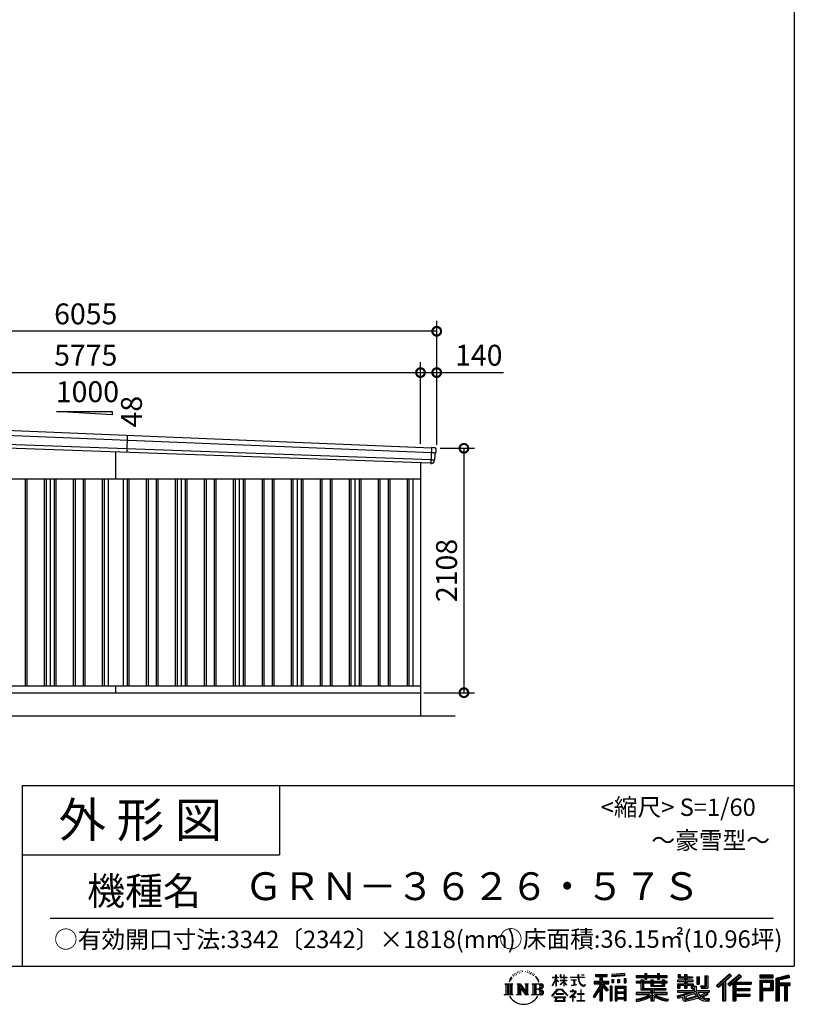
# Model space of a CAD drawing. Extents: x 0 to 24131, y -328 to 16658.
# Drawn here: x 17448 to 24131, y -328 to 8165 of the extents above; entities that cross this region are included whole.
import ezdxf
from ezdxf.enums import TextEntityAlignment as Align

# ---------------------------------------------------------------- set-up
doc = ezdxf.new("R2010")
doc.units = 0
doc.header["$LTSCALE"] = 20
doc.header["$PDMODE"] = 3
doc.header["$PDSIZE"] = 2
doc.layers.get('0').update_dxf_attribs({"linetype": 'CONTINUOUS'})
doc.layers.get('DEFPOINTS').update_dxf_attribs({"linetype": 'CONTINUOUS'})
for name, color, linetype in [('仕様書枠', 230, 'CONTINUOUS'), ('寸法', 4, 'CONTINUOUS'), ('文字', 7, 'CONTINUOUS'), ('細線', 5, 'CONTINUOUS'), ('部品', 7, 'CONTINUOUS'), ('部品1', 7, 'CONTINUOUS'), ('部品１', 7, 'CONTINUOUS'), ('Ｇ．Ｌ', 30, 'CONTINUOUS')]:
    doc.layers.add(name, color=color, linetype=linetype)
doc.styles.add('STYLE1', font='isocp.shx', dxfattribs={"bigfont": 'bigfont.shx'})
doc.styles.add('STYLE2', font='txt')
doc.dimstyles.new('INABA_S60G', dxfattribs={"dimscale": 60, "dimtxt": 3, "dimasz": 2.5, "dimexe": 1.5, "dimexo": 0.5, "dimgap": 1, "dimtad": 3, "dimdec": 1, "dimdsep": 46, "dimtxsty": 'STYLE1', "dimblk1": 'DOTSMALL', "dimblk2": 'DOTSMALL', "dimsah": 1, "dimcen": 0, "dimclrt": 7, "dimadec": 0, "dimazin": 0, "dimtfac": 1, "dimtdec": 4, "dimtix": 1, "dimtmove": 0, "dimatfit": 3, "dimldrblk": 'DOTSMALL', "dimfxl": 1, "dimtolj": 1, "dimtzin": 0, "dimarcsym": 0})

# ---------------------------------------------------------------- blocks, each defined once
blk = doc.blocks.new('_DOTSMALL')
at = {"color": 0, "linetype": 'ByBlock', "ltscale": 50, "const_width": 0.5}
blk.add_lwpolyline([(-0.0625, 0, 1), (0.0625, 0, 1)], format="xyb", close=True, dxfattribs=at)
blk = doc.blocks.new('*D3')
at = {"layer": 'DEFPOINTS', "color": 0, "ltscale": 50}
for p in [(21045.8, 4468), (20905.8, 2360), (21280.7, 2360)]:
    blk.add_point(p, dxfattribs=at)
at = {"layer": '寸法', "color": 0, "lineweight": -2, "ltscale": 50}
for p, q in [((21075.8, 4468), (21370.7, 4468)), ((21280.7, 4468), (21280.7, 2360)), ((20935.8, 2360), (21370.7, 2360))]:
    blk.add_line(p, q, dxfattribs=at)
at = {"layer": '寸法', "color": 0, "lineweight": -2, "ltscale": 50, "xscale": 150, "yscale": 150, "zscale": 150}
for p, rotation in [((21280.7, 4468), 90), ((21280.7, 2360), 270)]:
    blk.add_blockref('_DOTSMALL', p, dxfattribs=dict(at, rotation=rotation))
at = {"layer": '寸法', "color": 7, "ltscale": 50, "insert": (21130.7, 3414), "char_height": 180, "attachment_point": 5, "rotation": 90, "style": 'STYLE1'}
blk.add_mtext('\\A1;2108', dxfattribs=at)
blk = doc.blocks.new('*D4')
at = {"layer": 'DEFPOINTS', "color": 0, "ltscale": 50}
for p in [(20905.8, 5121), (15130.8, 4716.2), (20905.8, 4477.8)]:
    blk.add_point(p, dxfattribs=at)
at = {"layer": '寸法', "color": 0, "lineweight": -2, "ltscale": 50}
for p, q in [((15130.8, 4746.2), (15130.8, 5211)), ((20905.8, 4507.8), (20905.8, 5211)), ((15130.8, 5121), (20905.8, 5121))]:
    blk.add_line(p, q, dxfattribs=at)
at = {"layer": '寸法', "color": 0, "lineweight": -2, "ltscale": 50, "xscale": 150, "yscale": 150, "zscale": 150, "rotation": 180}
blk.add_blockref('_DOTSMALL', (15130.8, 5121), dxfattribs=at)
at = {"layer": '寸法', "color": 0, "lineweight": -2, "ltscale": 50, "xscale": 150, "yscale": 150, "zscale": 150}
blk.add_blockref('_DOTSMALL', (20905.8, 5121), dxfattribs=at)
at = {"layer": '寸法', "color": 7, "ltscale": 50, "insert": (18018.3, 5271), "char_height": 180, "attachment_point": 5, "style": 'STYLE1'}
blk.add_mtext('\\A1;5775', dxfattribs=at)
blk = doc.blocks.new('*D5')
at = {"layer": 'DEFPOINTS', "color": 0, "ltscale": 50}
for p in [(14990.8, 5477.4), (14990.8, 4720), (21045.8, 4468)]:
    blk.add_point(p, dxfattribs=at)
at = {"layer": '寸法', "color": 0, "lineweight": -2, "ltscale": 50}
for p, q in [((14990.8, 4750), (14990.8, 5567.4)), ((21045.8, 4498), (21045.8, 5567.4)), ((21045.8, 5477.4), (14990.8, 5477.4))]:
    blk.add_line(p, q, dxfattribs=at)
at = {"layer": '寸法', "color": 0, "lineweight": -2, "ltscale": 50, "xscale": 150, "yscale": 150, "zscale": 150, "rotation": 180}
blk.add_blockref('_DOTSMALL', (14990.8, 5477.4), dxfattribs=at)
at = {"layer": '寸法', "color": 0, "lineweight": -2, "ltscale": 50, "xscale": 150, "yscale": 150, "zscale": 150}
blk.add_blockref('_DOTSMALL', (21045.8, 5477.4), dxfattribs=at)
at = {"layer": '寸法', "color": 7, "ltscale": 50, "insert": (18018.3, 5627.4), "char_height": 180, "attachment_point": 5, "style": 'STYLE1'}
blk.add_mtext('\\A1;6055', dxfattribs=at)
blk = doc.blocks.new('*D12')
at = {"layer": 'DEFPOINTS', "color": 0, "ltscale": 50}
for p in [(21045.8, 5121), (20905.8, 4477.8), (21045.8, 4468)]:
    blk.add_point(p, dxfattribs=at)
at = {"layer": '寸法', "color": 0, "lineweight": -2, "ltscale": 50}
for p, q in [((20905.8, 4507.8), (20905.8, 5211)), ((21045.8, 4498), (21045.8, 5211)), ((20905.8, 5121), (21045.8, 5121)), ((21045.8, 5121), (21622, 5121))]:
    blk.add_line(p, q, dxfattribs=at)
at = {"layer": '寸法', "color": 0, "lineweight": -2, "ltscale": 50, "xscale": 150, "yscale": 150, "zscale": 150, "rotation": 180}
blk.add_blockref('_DOTSMALL', (20905.8, 5121), dxfattribs=at)
at = {"layer": '寸法', "color": 0, "lineweight": -2, "ltscale": 50, "xscale": 150, "yscale": 150, "zscale": 150}
blk.add_blockref('_DOTSMALL', (21045.8, 5121), dxfattribs=at)
at = {"layer": '寸法', "color": 7, "ltscale": 50, "insert": (21408.9, 5271), "char_height": 180, "attachment_point": 5, "style": 'STYLE1'}
blk.add_mtext('\\A1;140', dxfattribs=at)

msp = doc.modelspace()

# ---------------------------------------------------------------- linework, layer by layer
at = {"layer": '仕様書枠', "ltscale": 50}
for p, q in [((24130.8, 16658.4), (24130.8, 0)), ((17470.8, 1560), (17470.8, 0)), ((17470.8, 1560), (24130.8, 1560)), ((17470.8, 960), (19690.8, 960)), ((0, 0), (24130.8, 0))]:
    msp.add_line(p, q, dxfattribs=at)
at = {"layer": '仕様書枠', "linetype": 'Continuous', "ltscale": 50}
msp.add_line((19690.8, 1560), (19690.8, 960), dxfattribs=at)
at = {"layer": '文字', "color": 7, "ltscale": 50}
msp.add_line((17710.8, 414.07), (23950.8, 414.07), dxfattribs=at)
at = {"layer": '文字', "ltscale": 0.5}
for p, q in [((21703.95, -71.87), (21701.8, -79.82)), ((21716.29, -64.41), (21714.73, -67.52)), ((21722.8, -79.41), (21718.98, -79.41)), ((21728.19, -63.7), (21726.34, -66.96)), ((21735.98, -74.17), (21733.99, -74.03)), ((21741.22, -48.27), (21740.23, -50.4)), ((21747.88, -55.21), (21743.2, -56.34)), ((21756.94, -43.6), (21754.96, -46.15)), ((21760.2, -59.88), (21756.94, -59.88)), ((21773.94, -53.37), (21770.54, -53.23)), ((21775.22, -37.66), (21772.1, -39.5)), ((21787.4, -45.87), (21783.57, -46.01)), ((21809.85, -45.39), (21811.9, -45.49)), ((21829.08, -51.43), (21825.3, -52.83)), ((21825.52, -38.91), (21829.19, -40.1)), ((21844.04, -56.83), (21841.98, -57.15)), ((21844.79, -42.9), (21846.63, -45.6)), ((21850.41, -62.23), (21851.92, -62.23)), ((21854.41, -53.81), (21855.6, -54.99)), ((21860.57, -64.93), (21855.06, -65.9)), ((21859.59, -50.14), (21861.43, -52.62)), ((21872.67, -73.02), (21868.67, -73.24)), ((21875.37, -59.42), (21876.67, -62.55)), ((21882.64, -78.89), (21879.4, -79.87)), ((21887.61, -69.18), (21888.91, -71.66)), ((22072.27, -95.18), (22072.27, -74.35)), ((22074.97, -74.35), (22072.27, -74.35)), ((22074.97, -74.35), (22074.97, -95.18)), ((22111.91, -74.35), (22111.91, -98.38)), ((22117.13, -74.35), (22111.91, -74.35)), ((22117.13, -74.35), (22117.13, -95.18)), ((22141.42, -74.35), (22141.42, -95.18)), ((22144.12, -74.35), (22141.42, -74.35)), ((22144.12, -95.18), (22144.12, -74.35)), ((22264.07, -74.35), (22264.07, -92.8)), ((22271.82, -74.35), (22264.07, -74.35)), ((22271.82, -92.8), (22271.82, -74.35)), ((22293.52, -74.35), (22316.69, -74.35)), ((22293.52, -74.35), (22293.52, -74.46)), ((22293.52, -74.46), (22316.69, -74.46)), ((22316.69, -74.46), (22316.69, -74.35)), ((22415.43, -69.78), (22415.43, -88.13)), ((22415.43, -69.78), (22517.29, -69.78)), ((22415.43, -78.32), (22517.29, -78.32)), ((22463.13, -76.31), (22463.13, -297.81)), ((22517.29, -88.13), (22517.29, -69.78)), ((22665.46, -63.26), (22556.58, -72.02)), ((22556.58, -72.02), (22556.58, -90.3)), ((22665.46, -74.99), (22556.58, -83.75)), ((22665.46, -81.55), (22556.58, -90.3)), ((22665.46, -63.26), (22665.46, -81.55)), ((22767.36, -80.41), (22767.36, -96.73)), ((22767.36, -80.41), (22842.65, -80.41)), ((22842.65, -62.71), (22842.65, -80.41)), ((22842.65, -62.71), (22859.63, -62.71)), ((22851.19, -62.71), (22851.19, -110.07)), ((22859.63, -80.41), (22859.63, -62.71)), ((22859.63, -80.41), (22949.67, -80.41)), ((22949.67, -62.71), (22949.67, -80.41)), ((22949.67, -62.71), (22966.65, -62.71)), ((22958.22, -62.71), (22958.22, -110.07)), ((22966.65, -80.41), (22966.65, -62.71)), ((22966.65, -80.41), (23034.54, -80.41)), ((23034.54, -96.73), (23034.54, -80.41)), ((23128.21, -70.61), (23128.21, -100.38)), ((23128.21, -70.61), (23146.92, -70.61)), ((23137.75, -70.61), (23137.75, -100.38)), ((23146.92, -70.61), (23146.92, -90.2)), ((23182.41, -70.61), (23182.41, -90.2)), ((23182.41, -70.61), (23203.92, -70.61)), ((23191.95, -70.61), (23191.95, -187.48)), ((23203.92, -70.61), (23203.92, -90.2)), ((23359.96, -81.63), (23384.28, -81.63)), ((23359.96, -81.63), (23359.96, -168.49)), ((23371.22, -81.63), (23371.22, -178.44)), ((23384.28, -81.63), (23384.28, -187.48)), ((23572.24, -65.07), (23459.94, -164.4)), ((23576.79, -69.77), (23464.61, -168.98)), ((23472.66, -176.89), (23585.27, -78.54)), ((23536.86, -129.49), (23589.82, -83.24)), ((23656.93, -69.87), (23558.36, -153.94)), ((23661.61, -74.46), (23562.7, -158.82)), ((23570.24, -167.32), (23669.61, -82.33)), ((23589.82, -83.24), (23572.24, -65.07)), ((23674.29, -86.92), (23656.93, -69.87)), ((23948.02, -77.29), (23831.98, -77.29)), ((23831.98, -77.29), (23831.98, -98.83)), ((23948.02, -83.82), (23831.98, -83.82)), ((23948.02, -98.83), (23948.02, -77.29)), ((24084.31, -78.08), (23972.61, -104.73)), ((24086.01, -84.39), (23979.15, -109.89)), ((24084.31, -78.08), (24089.86, -98.75)), ((21632.24, -150.7), (21702.73, -150.7)), ((21632.24, -150.7), (21642.35, -158.75)), ((21642.35, -158.75), (21642.35, -239.38)), ((21655.42, -150.7), (21655.42, -247.15)), ((21668.48, -150.7), (21668.48, -247.15)), ((21679.06, -111.06), (21669.71, -133.93)), ((21669.71, -133.93), (21671.82, -133.93)), ((21676.39, -123.38), (21671.82, -133.93)), ((21686.93, -106.9), (21676.39, -123.38)), ((21679.06, -111.06), (21694.77, -90.89)), ((21681.54, -150.7), (21681.54, -247.15)), ((21693.45, -99.12), (21686.93, -106.9)), ((21702.73, -150.7), (21693.84, -157.78)), ((21693.84, -157.78), (21693.84, -240.08)), ((21712.46, -87.76), (21709.06, -87.76)), ((21736.18, -150.7), (21744.65, -155.59)), ((21736.18, -150.7), (21766.03, -150.7)), ((21744.65, -155.59), (21744.65, -240.43)), ((21757.72, -150.7), (21757.72, -247.15)), ((21758.01, -150.7), (21821.27, -239.2)), ((21764.25, -168.92), (21818.96, -247.15)), ((21766.03, -150.7), (21813.46, -217.05)), ((21805.59, -150.7), (21813.46, -155.24)), ((21805.59, -150.7), (21834.45, -150.7)), ((21813.46, -155.24), (21813.46, -217.05)), ((21821.27, -150.7), (21821.27, -247.15)), ((21834.45, -150.7), (21827.8, -154.54)), ((21827.8, -154.54), (21827.8, -241.49)), ((21866.49, -150.7), (21947.34, -150.7)), ((21866.49, -150.7), (21874.36, -155.24)), ((21874.36, -155.24), (21874.36, -240.78)), ((21888.42, -150.7), (21888.42, -247.15)), ((21908.77, -98.56), (21898.86, -86.3)), ((21901.48, -150.7), (21901.48, -247.15)), ((21903.53, -98.12), (21917.21, -118.62)), ((21922.73, -120.35), (21908.77, -98.56)), ((21917.21, -118.62), (21924.69, -131.71)), ((21927.92, -133.93), (21922.15, -119.22)), ((21924.69, -131.71), (21925.33, -133.93)), ((21925.33, -133.93), (21927.92, -133.93)), ((22044.64, -166.77), (22072.27, -106.39)), ((22044.64, -166.77), (22045.81, -167.45)), ((22044.81, -95.18), (22044.81, -98.38)), ((22044.81, -95.18), (22072.27, -95.18)), ((22072.27, -98.38), (22044.81, -98.38)), ((22045.81, -167.45), (22072.27, -116.57)), ((22072.27, -98.38), (22072.27, -106.39)), ((22072.27, -116.57), (22072.27, -171.03)), ((22074.97, -95.18), (22092.84, -95.18)), ((22074.97, -98.38), (22074.97, -112.07)), ((22092.84, -98.38), (22074.97, -98.38)), ((22097.93, -132.1), (22074.97, -112.07)), ((22096.08, -135.11), (22074.97, -121.21)), ((22074.97, -121.21), (22074.97, -171.03)), ((22092.84, -95.18), (22092.84, -98.38)), ((22096.08, -135.11), (22097.93, -132.1)), ((22111.16, -156.52), (22141.42, -129.07)), ((22111.16, -156.52), (22113.21, -158.66)), ((22141.42, -98.38), (22111.91, -98.38)), ((22111.91, -120.39), (22111.91, -123.77)), ((22111.91, -120.39), (22141.42, -120.39)), ((22111.91, -123.77), (22141.42, -123.77)), ((22113.21, -158.66), (22141.42, -131.6)), ((22117.13, -95.18), (22141.42, -95.18)), ((22141.42, -98.38), (22141.42, -120.39)), ((22141.42, -123.77), (22141.42, -129.25)), ((22141.42, -131.49), (22141.42, -171.03)), ((22144.12, -95.18), (22167.01, -95.18)), ((22144.12, -120.39), (22144.12, -98.38)), ((22167.01, -98.38), (22144.12, -98.38)), ((22144.12, -120.39), (22168.03, -120.39)), ((22144.12, -132.55), (22144.12, -123.77)), ((22144.12, -123.77), (22168.03, -123.77)), ((22166.96, -160.47), (22144.12, -132.55)), ((22144.12, -171.03), (22144.12, -134.88)), ((22165.55, -161.81), (22144.12, -134.88)), ((22166.96, -160.47), (22165.55, -161.81)), ((22167.01, -95.18), (22167.01, -98.38)), ((22168.03, -120.39), (22168.03, -123.77)), ((22200.93, -92.8), (22200.93, -96.98)), ((22200.93, -92.8), (22264.07, -92.8)), ((22264.67, -96.98), (22200.93, -96.98)), ((22206.1, -117.98), (22206.1, -121)), ((22206.1, -117.98), (22248.25, -117.98)), ((22227.38, -121), (22206.1, -121)), ((22207.83, -165.94), (22249.4, -159.82)), ((22207.83, -163.98), (22227.38, -160.28)), ((22207.83, -163.98), (22207.83, -165.94)), ((22227.38, -121), (22227.38, -160.28)), ((22248.25, -121), (22235.02, -121)), ((22235.02, -121), (22235.02, -158.83)), ((22235.02, -158.83), (22249.4, -156.11)), ((22248.25, -117.98), (22248.25, -121)), ((22249.4, -156.11), (22249.4, -159.82)), ((22264.67, -96.98), (22265.63, -104.61)), ((22265.63, -104.61), (22270.92, -129.47)), ((22270.92, -129.47), (22275.95, -141.53)), ((22321.29, -96.98), (22271.8, -96.98)), ((22273.54, -113.07), (22271.8, -96.98)), ((22271.82, -92.8), (22321.29, -92.8)), ((22277.08, -128.71), (22273.54, -113.07)), ((22275.95, -141.53), (22284.5, -155.1)), ((22283.85, -142.23), (22277.08, -128.71)), ((22290.37, -153.09), (22283.85, -142.23)), ((22284.5, -155.1), (22295.83, -165.43)), ((22302.57, -162.39), (22290.37, -153.09)), ((22295.83, -165.43), (22303.79, -169.64)), ((22307.18, -164.07), (22302.57, -162.39)), ((22303.79, -169.64), (22309.1, -171.13)), ((22312.96, -164.84), (22307.18, -164.07)), ((22318.59, -163.9), (22312.96, -164.84)), ((22314.28, -171.13), (22324.34, -166.92)), ((22325.96, -158.99), (22318.59, -163.9)), ((22321.29, -92.8), (22321.29, -96.98)), ((22324.34, -166.92), (22329.31, -163.77)), ((22329.31, -163.77), (22325.96, -158.99)), ((22453.08, -168.15), (22395.61, -260.33)), ((22463.13, -164.38), (22401.15, -263.78)), ((22405.1, -129.47), (22453.08, -129.47)), ((22405.1, -129.47), (22405.1, -150.96)), ((22405.1, -139.91), (22529.86, -139.91)), ((22405.1, -150.96), (22453.08, -150.96)), ((22415.43, -88.13), (22453.08, -88.13)), ((22453.08, -88.13), (22453.08, -129.47)), ((22453.08, -150.96), (22453.08, -168.15)), ((22522.16, -207.93), (22463.13, -141.11)), ((22474.24, -88.13), (22474.24, -129.47)), ((22474.24, -88.13), (22517.29, -88.13)), ((22474.24, -129.47), (22529.86, -129.47)), ((22474.24, -168.11), (22474.24, -297.81)), ((22514.73, -213.94), (22474.24, -168.11)), ((22527.05, -203.6), (22480.55, -150.96)), ((22480.55, -150.96), (22529.86, -150.96)), ((22529.86, -150.96), (22529.86, -129.47)), ((22557.96, -113.5), (22571.35, -113.5)), ((22557.96, -113.5), (22557.96, -143.89)), ((22571.35, -143.89), (22557.96, -143.89)), ((22564.82, -113.5), (22564.82, -143.89)), ((22571.35, -113.5), (22571.35, -143.89)), ((22605.37, -113.5), (22622.14, -113.5)), ((22605.37, -113.5), (22605.37, -143.89)), ((22622.14, -143.89), (22605.37, -143.89)), ((22613.91, -113.5), (22613.91, -143.89)), ((22622.14, -113.5), (22622.14, -143.89)), ((22662.05, -105.12), (22678.43, -105.12)), ((22662.05, -105.12), (22662.05, -143.89)), ((22662.05, -143.89), (22678.43, -143.89)), ((22670.59, -105.12), (22670.59, -143.89)), ((22678.43, -105.12), (22678.43, -143.89)), ((22767.36, -86.94), (23034.54, -86.94)), ((22767.36, -96.73), (22842.65, -96.73)), ((22767.36, -131.56), (22767.36, -143.67)), ((22806.89, -131.56), (22767.36, -131.56)), ((23034.54, -138.09), (22767.36, -138.09)), ((22767.36, -143.67), (22806.89, -143.67)), ((22806.89, -117.25), (22806.89, -131.56)), ((22806.89, -117.25), (22829.59, -117.25)), ((22806.89, -143.67), (22806.89, -202.75)), ((22820.04, -117.25), (22820.04, -202.75)), ((22829.59, -117.25), (22829.59, -131.56)), ((22892.76, -131.56), (22829.59, -131.56)), ((22829.59, -143.67), (22829.59, -191.34)), ((22829.59, -143.67), (22892.76, -143.67)), ((22842.65, -96.73), (22842.65, -110.07)), ((22842.65, -110.07), (22859.63, -110.07)), ((22859.63, -96.73), (22949.67, -96.73)), ((22859.63, -110.07), (22859.63, -96.73)), ((22892.76, -117.25), (22892.76, -131.56)), ((22892.76, -117.25), (22912.41, -117.25)), ((22892.76, -143.67), (22892.76, -171.29)), ((22902.87, -117.25), (22902.87, -171.29)), ((22912.41, -117.25), (22912.41, -131.56)), ((22990.9, -131.56), (22912.41, -131.56)), ((22912.41, -143.67), (22912.41, -166.79)), ((22912.41, -143.67), (22990.9, -143.67)), ((22912.41, -166.79), (22990.9, -166.79)), ((22949.67, -96.73), (22949.67, -110.07)), ((22949.67, -110.07), (22966.65, -110.07)), ((22966.65, -110.07), (22966.65, -96.73)), ((22966.65, -96.73), (23034.54, -96.73)), ((22990.9, -117.25), (23009.53, -117.25)), ((22990.9, -117.25), (22990.9, -131.56)), ((22990.9, -143.67), (22990.9, -166.79)), ((22999.98, -117.25), (22999.98, -171.29)), ((23009.53, -117.25), (23009.53, -131.56)), ((23034.54, -131.56), (23009.53, -131.56)), ((23009.53, -143.67), (23009.53, -171.29)), ((23009.53, -143.67), (23034.54, -143.67)), ((23034.54, -143.67), (23034.54, -131.56)), ((23123.85, -119.57), (23123.85, -132.2)), ((23182.41, -119.57), (23123.85, -119.57)), ((23123.85, -132.2), (23182.41, -132.2)), ((23123.85, -150.78), (23123.85, -187.48)), ((23123.85, -150.78), (23182.41, -150.78)), ((23128.21, -100.38), (23182.41, -100.38)), ((23133.4, -150.78), (23133.4, -187.48)), ((23143.77, -162.68), (23143.77, -187.48)), ((23143.77, -162.68), (23182.41, -162.68)), ((23146.92, -90.2), (23182.41, -90.2)), ((23182.41, -100.38), (23182.41, -119.57)), ((23182.41, -132.2), (23182.41, -150.78)), ((23182.41, -162.68), (23182.41, -187.48)), ((23203.92, -90.2), (23251.58, -90.2)), ((23203.92, -100.38), (23203.92, -119.57)), ((23203.92, -100.38), (23251.58, -100.38)), ((23259.2, -119.57), (23203.92, -119.57)), ((23203.92, -132.2), (23259.2, -132.2)), ((23203.92, -132.2), (23203.92, -150.78)), ((23203.92, -150.78), (23259.2, -150.78)), ((23203.92, -162.68), (23203.92, -187.48)), ((23203.92, -162.68), (23240.65, -162.68)), ((23240.65, -162.68), (23240.65, -187.48)), ((23250.2, -150.78), (23250.2, -187.48)), ((23251.58, -90.2), (23251.58, -100.38)), ((23259.2, -132.2), (23259.2, -119.57)), ((23259.2, -150.78), (23259.2, -172.69)), ((23289.88, -90.2), (23289.88, -155.43)), ((23289.88, -90.2), (23311.39, -90.2)), ((23289.88, -155.43), (23311.39, -155.43)), ((23299.42, -90.2), (23299.42, -155.43)), ((23311.39, -90.2), (23311.39, -155.43)), ((23322.77, -168.49), (23330.41, -187.48)), ((23322.77, -168.49), (23359.96, -168.49)), ((23459.94, -164.4), (23477.33, -181.48)), ((23477.33, -181.48), (23511.73, -151.44)), ((23511.73, -151.44), (23511.73, -297.81)), ((23523.8, -132.23), (23523.8, -297.81)), ((23536.86, -129.49), (23536.86, -297.81)), ((23558.36, -153.94), (23574.58, -172.2)), ((23574.58, -172.2), (23601.87, -148.86)), ((23601.87, -148.86), (23601.87, -297.81)), ((23608.4, -134.68), (23608.4, -297.81)), ((23617.19, -135.75), (23674.29, -86.92)), ((23617.19, -135.75), (23758.39, -135.75)), ((23618.94, -145.35), (23758.39, -145.35)), ((23618.94, -145.64), (23618.94, -297.81)), ((23625.47, -154.39), (23625.47, -191.23)), ((23625.47, -154.39), (23758.39, -154.39)), ((23758.39, -135.75), (23758.39, -154.39)), ((23831.98, -92.3), (23948.02, -92.3)), ((23831.98, -98.83), (23948.02, -98.83)), ((23831.98, -119.18), (23948.02, -119.18)), ((23831.98, -119.18), (23831.98, -297.81)), ((23838.52, -125.71), (23941.49, -125.71)), ((23838.52, -125.71), (23838.52, -297.81)), ((23850.17, -125.71), (23850.17, -297.81)), ((23856.71, -136.55), (23925.61, -136.55)), ((23856.71, -188.17), (23856.71, -136.55)), ((23925.61, -136.55), (23925.61, -188.17)), ((23932.14, -125.71), (23932.14, -201.03)), ((23941.49, -125.71), (23941.49, -201.03)), ((23948.02, -119.18), (23948.02, -207.57)), ((23972.61, -104.73), (23972.61, -297.81)), ((23979.15, -109.89), (23979.15, -297.81)), ((24088.34, -92.4), (23985.68, -116.89)), ((23985.68, -116.89), (23985.68, -297.81)), ((23992.45, -115.27), (23992.45, -297.81)), ((23992.45, -149.8), (24092.86, -149.8)), ((23992.45, -160.31), (24092.86, -160.31)), ((24089.86, -98.75), (23998.98, -120.43)), ((23998.98, -120.43), (23998.98, -143.27)), ((23998.98, -143.27), (24092.86, -143.27)), ((23998.98, -166.84), (23998.98, -297.81)), ((23998.98, -166.84), (24045.56, -166.84)), ((24045.56, -166.84), (24045.56, -297.81)), ((24052.09, -160.31), (24052.09, -297.81)), ((24063.11, -160.31), (24063.11, -297.81)), ((24069.65, -166.84), (24069.65, -297.81)), ((24069.65, -166.84), (24092.86, -166.84)), ((24092.86, -143.27), (24092.86, -166.84)), ((21628.89, -247.15), (21642.35, -239.38)), ((21706.08, -247.15), (21628.89, -247.15)), ((21706.08, -247.15), (21693.84, -240.08)), ((21733.01, -247.15), (21744.65, -240.43)), ((21777.94, -247.15), (21733.01, -247.15)), ((21769.95, -188.47), (21810.99, -247.15)), ((21769.95, -188.47), (21769.95, -242.54)), ((21777.94, -247.15), (21769.95, -242.54)), ((21837.61, -247.15), (21810.99, -247.15)), ((21837.61, -247.15), (21827.8, -241.49)), ((21863.33, -247.15), (21874.36, -240.78)), ((21946.67, -247.15), (21863.33, -247.15)), ((21940.81, -198.26), (21901.48, -198.26)), ((22040.03, -254.62), (22088.36, -198.37)), ((22044.52, -258.13), (22040.03, -254.62)), ((22094.46, -204.16), (22044.52, -258.13)), ((22074.97, -171.03), (22072.27, -171.03)), ((22075.15, -236.6), (22075.15, -241.86)), ((22138.61, -236.6), (22075.15, -236.6)), ((22075.15, -241.86), (22138.61, -241.86)), ((22088.36, -198.37), (22127.17, -198.37)), ((22121.26, -204.16), (22094.46, -204.16)), ((22173.21, -255.56), (22121.26, -204.16)), ((22127.17, -198.37), (22177.32, -251.77)), ((22138.61, -241.86), (22138.61, -236.6)), ((22144.12, -171.03), (22141.42, -171.03)), ((22177.32, -251.77), (22173.21, -255.56)), ((22237.51, -231.74), (22194.85, -267.47)), ((22197.62, -270.71), (22218.43, -254.3)), ((22198.5, -213.24), (22198.5, -217.43)), ((22218.43, -213.24), (22198.5, -213.24)), ((22198.5, -217.43), (22227.63, -217.43)), ((22222.9, -202.35), (22218.43, -202.35)), ((22218.43, -202.35), (22218.43, -213.24)), ((22218.43, -254.3), (22218.43, -300.27)), ((22221.39, -250.14), (22250.27, -226.45)), ((22242.53, -268.24), (22221.39, -250.14)), ((22222.9, -213.24), (22222.9, -202.35)), ((22244.86, -213.24), (22222.9, -213.24)), ((22227.63, -217.43), (22233.58, -218.51)), ((22233.58, -218.51), (22238.82, -225.23)), ((22238.82, -225.23), (22237.51, -231.74)), ((22242.84, -219.77), (22243.74, -220.92)), ((22243.74, -219.77), (22242.84, -219.77)), ((22243.74, -220.92), (22243.74, -219.77)), ((22246.12, -213.33), (22244.86, -213.24)), ((22247.7, -214.55), (22246.12, -213.33)), ((22249.59, -216.43), (22247.7, -214.55)), ((22250.27, -218.24), (22249.59, -216.43)), ((22250.27, -226.45), (22250.27, -218.24)), ((22260.94, -237.13), (22260.94, -241.59)), ((22287.78, -237.13), (22260.94, -237.13)), ((22260.94, -241.59), (22287.78, -241.59)), ((22291.72, -203.94), (22287.78, -203.94)), ((22287.78, -203.94), (22287.78, -237.13)), ((22287.78, -241.59), (22287.78, -295.81)), ((22291.72, -237.13), (22291.72, -203.94)), ((22318.83, -237.13), (22291.72, -237.13)), ((22291.72, -241.59), (22318.83, -241.59)), ((22291.72, -295.81), (22291.72, -241.59)), ((22309.1, -171.13), (22314.28, -171.13)), ((22318.83, -241.59), (22318.83, -237.13)), ((22453.08, -198.8), (22408.48, -270.33)), ((22453.08, -198.8), (22453.08, -297.81)), ((22527.05, -203.6), (22514.73, -213.94)), ((22557.61, -172.4), (22542.92, -172.4)), ((22542.92, -172.4), (22542.92, -297.81)), ((22551.08, -172.4), (22551.08, -297.81)), ((22557.61, -172.4), (22557.61, -297.81)), ((22585.7, -172.4), (22678.7, -172.4)), ((22585.7, -172.4), (22585.7, -297.81)), ((22592.23, -180.94), (22672.17, -180.94)), ((22592.23, -180.94), (22592.23, -297.81)), ((22672.17, -230.8), (22592.23, -230.8)), ((22663.35, -190.67), (22598.64, -190.67)), ((22598.64, -190.67), (22598.64, -224.26)), ((22663.35, -224.26), (22598.64, -224.26)), ((22598.64, -236.04), (22598.64, -270.79)), ((22663.35, -236.04), (22598.64, -236.04)), ((22663.35, -190.67), (22663.35, -224.26)), ((22663.35, -236.04), (22663.35, -270.79)), ((22672.17, -180.94), (22672.17, -297.81)), ((22678.7, -172.4), (22678.7, -297.81)), ((22767.36, -225.95), (22767.36, -242.77)), ((22892.66, -225.95), (22767.36, -225.95)), ((23034.54, -232.48), (22767.36, -232.48)), ((22767.36, -242.77), (22887.84, -242.77)), ((22806.89, -202.75), (22892.66, -202.75)), ((22829.59, -191.34), (23021.59, -191.34)), ((22892.66, -202.75), (22892.66, -225.95)), ((22892.76, -171.29), (23009.53, -171.29)), ((22905.38, -191.34), (22905.38, -297.81)), ((22918.44, -202.75), (23021.59, -202.75)), ((22918.44, -202.75), (22918.44, -225.95)), ((23034.54, -225.95), (22918.44, -225.95)), ((22923.26, -242.77), (23034.54, -242.77)), ((23021.59, -191.34), (23021.59, -202.75)), ((23034.54, -242.77), (23034.54, -225.95)), ((23119.84, -254.88), (23176.03, -241.62)), ((23123.85, -187.48), (23143.77, -187.48)), ((23123.85, -208.92), (23123.85, -224.05)), ((23123.85, -208.92), (23254.36, -208.92)), ((23123.85, -224.05), (23261.9, -224.05)), ((23280.45, -217.96), (23124.36, -269.14)), ((23176.03, -241.62), (23230.68, -224.05)), ((23178.99, -251.23), (23188.08, -292.1)), ((23182.41, -187.48), (23203.92, -187.48)), ((23273.43, -234.89), (23194.31, -259.95)), ((23199.16, -281.75), (23285.62, -254.8)), ((23240.65, -187.48), (23254.36, -187.48)), ((23254.36, -187.48), (23254.36, -208.92)), ((23259.2, -172.69), (23284.81, -172.69)), ((23267.42, -172.69), (23267.42, -222.24)), ((23285.62, -254.8), (23273.43, -234.89)), ((23280.45, -217.96), (23302.62, -262.89)), ((23284.81, -172.69), (23284.81, -208.92)), ((23284.81, -208.92), (23396.03, -208.92)), ((23298.02, -224.05), (23376.73, -224.05)), ((23298.02, -224.05), (23316.88, -254.8)), ((23380.35, -236.79), (23312.18, -269.16)), ((23372.93, -225.85), (23316.88, -254.8)), ((23327.79, -178.44), (23371.22, -178.44)), ((23330.41, -187.48), (23384.28, -187.48)), ((23384.48, -242.89), (23338.35, -267.97)), ((23371.71, -224.05), (23396.03, -224.05)), ((23372.93, -225.85), (23384.48, -242.89)), ((23396.03, -208.92), (23396.03, -224.05)), ((23618.94, -200.04), (23746.17, -200.04)), ((23618.94, -249.95), (23746.17, -249.95)), ((23625.47, -191.23), (23746.17, -191.23)), ((23625.47, -209.08), (23746.17, -209.08)), ((23625.47, -209.08), (23625.47, -240.36)), ((23625.47, -240.36), (23746.17, -240.36)), ((23746.17, -191.23), (23746.17, -209.08)), ((23746.17, -240.36), (23746.17, -259)), ((23850.17, -201.03), (23941.49, -201.03)), ((23856.71, -188.17), (23925.61, -188.17)), ((23856.71, -207.57), (23948.02, -207.57)), ((23856.71, -207.57), (23856.71, -297.81)), ((22054.95, -265.01), (22054.95, -270)), ((22159.87, -265.01), (22054.95, -265.01)), ((22054.95, -270), (22075.47, -270)), ((22075.47, -270), (22065.85, -298.83)), ((22065.85, -298.83), (22065.85, -300.94)), ((22065.85, -300.94), (22067.02, -301.33)), ((22067.02, -301.33), (22150.23, -301.33)), ((22077.37, -283.14), (22076.79, -289.55)), ((22076.79, -289.55), (22081.21, -296.6)), ((22084.3, -270), (22077.37, -283.14)), ((22081.21, -296.6), (22139.11, -296.6)), ((22084.3, -270), (22135.94, -270)), ((22143.56, -283.83), (22135.94, -270)), ((22139.11, -296.6), (22143.02, -291.39)), ((22153.31, -292.01), (22139.92, -270)), ((22139.92, -270), (22159.87, -270)), ((22143.02, -291.39), (22143.56, -283.83)), ((22150.23, -301.33), (22152.47, -300.81)), ((22152.47, -300.81), (22153.47, -299.95)), ((22153.79, -294.57), (22153.31, -292.01)), ((22153.47, -299.95), (22153.98, -298.11)), ((22153.98, -298.11), (22153.79, -294.57)), ((22159.87, -270), (22159.87, -265.01)), ((22194.85, -267.47), (22197.62, -270.71)), ((22218.43, -300.27), (22223.17, -300.27)), ((22223.17, -255.77), (22239.99, -270.89)), ((22223.17, -300.27), (22223.17, -255.77)), ((22239.99, -270.89), (22242.53, -268.24)), ((22258.02, -295.81), (22287.78, -295.81)), ((22258.02, -300), (22258.02, -295.81)), ((22321.75, -300), (22258.02, -300)), ((22291.72, -295.81), (22321.75, -295.81)), ((22321.75, -295.81), (22321.75, -300)), ((22395.61, -260.33), (22408.48, -270.33)), ((22453.08, -297.81), (22474.24, -297.81)), ((22542.92, -297.81), (22557.61, -297.81)), ((22585.7, -297.81), (22598.64, -297.81)), ((22672.17, -277.32), (22592.23, -277.32)), ((22663.35, -270.79), (22598.64, -270.79)), ((22663.35, -282.57), (22598.64, -282.57)), ((22598.64, -282.57), (22598.64, -297.81)), ((22663.35, -282.57), (22663.35, -297.81)), ((22678.7, -297.81), (22663.35, -297.81)), ((22767.36, -283.48), (22767.36, -303.45)), ((22892.66, -262.74), (22892.66, -297.81)), ((22892.66, -297.81), (22918.44, -297.81)), ((22918.44, -262.74), (22918.44, -297.81)), ((23041.69, -283.16), (23036.34, -302.31)), ((23119.84, -254.88), (23126.51, -275.91)), ((23126.51, -275.91), (23169.4, -266.43)), ((23171.63, -287.25), (23169.4, -266.43)), ((23174.32, -296.93), (23171.63, -287.25)), ((23183.23, -302.16), (23174.32, -296.93)), ((23192.04, -302.56), (23183.23, -302.16)), ((23188.08, -292.1), (23299.65, -256.86)), ((23216.85, -298.67), (23192.04, -302.56)), ((23194.31, -259.95), (23199.16, -281.75)), ((23252.41, -289.12), (23216.85, -298.67)), ((23301.33, -273.84), (23252.41, -289.12)), ((23316.88, -286.4), (23301.33, -273.84)), ((23323.13, -276.35), (23302.62, -262.89)), ((23349.51, -299.67), (23316.88, -286.4)), ((23371.05, -293.5), (23323.13, -276.35)), ((23362.14, -278.7), (23338.35, -267.97)), ((23392.24, -303.59), (23349.51, -299.67)), ((23380.58, -280.93), (23362.14, -278.7)), ((23394.32, -293.5), (23371.05, -293.5)), ((23397.05, -280.23), (23380.58, -280.93)), ((23397.05, -280.23), (23392.24, -303.59)), ((23511.73, -297.81), (23536.86, -297.81)), ((23601.87, -297.81), (23625.47, -297.81)), ((23625.47, -259), (23746.17, -259)), ((23625.47, -259), (23625.47, -297.81)), ((23831.98, -297.81), (23856.71, -297.81)), ((23972.61, -297.81), (23998.98, -297.81)), ((24045.56, -297.81), (24069.65, -297.81))]:
    msp.add_line(p, q, dxfattribs=at)
for centre, radius, start, end in [((21912.9, -173.92), 25.39, 286.583067, 66.129966), ((21912.9, -173.92), 38.46, 300.592725, 37.144228), ((21947.34, -171.21), 20.51, 269.300532, 90), ((21947.34, -171.21), 13.98, 315.588943, 53.402558), ((21912.9, -223.2), 25.39, 289.412599, 79.228254), ((21912.9, -223.2), 38.46, 321.481797, 59.407308), ((21946.67, -225.97), 21.18, 270, 89.300532), ((21946.67, -225.97), 14.65, 307.063263, 43.566356), ((22711.58, 80.28), 368.01, 278.718569, 298.617523), ((22711.58, 84.92), 382.35, 278.38912, 300.455577), ((23099.53, 83.92), 382.35, 239.484491, 260.757044), ((23099.53, 80.28), 368.01, 241.382477, 261.00562), ((21796.16, -187.92), 140.09, 210.285683, 329.714317), ((22711.58, 81.41), 388.88, 278.247223, 297.752298), ((23099.53, 81.41), 388.88, 242.247702, 260.649951)]:
    msp.add_arc(centre, radius, start, end, dxfattribs=at)
at = {"layer": '細線', "ltscale": 50}
for p, q in [((15030.61, 4676.35), (21001.03, 4431.36)), ((20998.36, 4369.42), (15026.49, 4582.02)), ((18376.52, 4580.96), (18371.24, 4432.29)), ((17495.81, 4205), (17495.81, 2420)), ((17510.81, 4205), (17510.81, 2420)), ((17660.81, 4205), (17660.81, 2420)), ((17675.81, 4205), (17675.81, 2420)), ((17745.81, 4205), (17745.81, 2420)), ((17760.81, 4205), (17760.81, 2420)), ((17910.81, 4205), (17910.81, 2420)), ((17925.81, 4205), (17925.81, 2420)), ((17995.81, 4205), (17995.81, 2420)), ((18010.81, 4205), (18010.81, 2420)), ((18160.81, 4205), (18160.81, 2420)), ((18175.81, 4205), (18175.81, 2420)), ((18375.81, 4205), (18375.81, 2420)), ((18390.81, 4205), (18390.81, 2420)), ((18540.81, 4205), (18540.81, 2420)), ((18555.81, 4205), (18555.81, 2420)), ((18625.81, 4205), (18625.81, 2420)), ((18640.81, 4205), (18640.81, 2420)), ((18790.81, 4205), (18790.81, 2420)), ((18805.81, 4205), (18805.81, 2420)), ((18875.81, 4205), (18875.81, 2420)), ((18890.81, 4205), (18890.81, 2420)), ((19040.81, 4205), (19040.81, 2420)), ((19055.81, 4205), (19055.81, 2420)), ((19125.81, 4205), (19125.81, 2420)), ((19140.81, 4205), (19140.81, 2420)), ((19290.81, 4205), (19290.81, 2420)), ((19305.81, 4205), (19305.81, 2420)), ((19375.81, 4205), (19375.81, 2420)), ((19390.81, 4205), (19390.81, 2420)), ((19540.81, 4205), (19540.81, 2420)), ((19555.81, 4205), (19555.81, 2420)), ((19625.81, 4205), (19625.81, 2420)), ((19640.81, 4205), (19640.81, 2420)), ((19790.81, 4205), (19790.81, 2420)), ((19805.81, 4205), (19805.81, 2420)), ((19875.81, 4205), (19875.81, 2420)), ((19890.81, 4205), (19890.81, 2420)), ((20040.81, 4205), (20040.81, 2420)), ((20055.81, 4205), (20055.81, 2420)), ((20125.81, 4205), (20125.81, 2420)), ((20140.81, 4205), (20140.81, 2420)), ((20290.81, 4205), (20290.81, 2420)), ((20305.81, 4205), (20305.81, 2420)), ((20375.81, 4205), (20375.81, 2420)), ((20390.81, 4205), (20390.81, 2420)), ((20540.81, 4205), (20540.81, 2420)), ((20555.81, 4205), (20555.81, 2420)), ((20625.81, 4205), (20625.81, 2420)), ((20640.81, 4205), (20640.81, 2420)), ((20790.81, 4205), (20790.81, 2420)), ((20805.81, 4205), (20805.81, 2420))]:
    msp.add_line(p, q, dxfattribs=at)
at = {"layer": '細線'}
for p, q in [((21002.17, 4473.22), (20996.29, 4338.59)), ((21001.03, 4431.36), (21016.13, 4430.7)), ((20998.36, 4369.42), (21011.13, 4368.86))]:
    msp.add_line(p, q, dxfattribs=at)
for points in [[(21016.13, 4430.7), (21016.17, 4430.69), (21016.21, 4430.69), (21016.24, 4430.69)], [(21011.13, 4368.86), (21011.17, 4368.85), (21011.21, 4368.85), (21011.24, 4368.85)]]:
    msp.add_open_spline(points, degree=3, dxfattribs=at)
for points, knots in [([(21016.24, 4430.69), (21017.7, 4430.63), (21019.14, 4430.56), (21021.26, 4430.48), (21021.96, 4430.45), (21023, 4430.4), (21023.35, 4430.39), (21024.03, 4430.36), (21024.37, 4430.34), (21026.04, 4430.27), (21027.3, 4430.21), (21029.1, 4430.13), (21029.68, 4430.11), (21030.81, 4430.06), (21031.35, 4430.04), (21032.89, 4429.97), (21033.81, 4429.93), (21035.01, 4429.87), (21035.38, 4429.86), (21036.06, 4429.82), (21036.38, 4429.81), (21037.21, 4429.77), (21037.62, 4429.75), (21038.05, 4429.73), (21038.16, 4429.72), (21038.3, 4429.72), (21038.34, 4429.72), (21038.34, 4429.71)], [0, 0, 0, 0, 0.125, 0.125, 0.1875, 0.1875, 0.21875, 0.21875, 0.25, 0.25, 0.375, 0.375, 0.4375, 0.4375, 0.5, 0.5, 0.625, 0.625, 0.6875, 0.6875, 0.75, 0.75, 0.875, 0.875, 0.9375, 0.9375, 1, 1, 1, 1]), ([(21011.24, 4368.85), (21011.77, 4368.83), (21012.3, 4368.81), (21013.36, 4368.76), (21013.88, 4368.74), (21015.44, 4368.67), (21016.44, 4368.63), (21017.9, 4368.57), (21018.37, 4368.55), (21019.31, 4368.51), (21019.76, 4368.49), (21021.08, 4368.43), (21021.89, 4368.39), (21023.39, 4368.33), (21024.06, 4368.3), (21024.93, 4368.26), (21025.2, 4368.24), (21025.7, 4368.22), (21025.92, 4368.21), (21026.53, 4368.19), (21026.83, 4368.17), (21027.14, 4368.15), (21027.22, 4368.15), (21027.32, 4368.14), (21027.35, 4368.14), (21027.35, 4368.14)], [0, 0, 0, 0, 0.0625, 0.0625, 0.125, 0.125, 0.25, 0.25, 0.3125, 0.3125, 0.375, 0.375, 0.5, 0.5, 0.625, 0.625, 0.6875, 0.6875, 0.75, 0.75, 0.875, 0.875, 0.9375, 0.9375, 1, 1, 1, 1])]:
    msp.add_open_spline(points, degree=3, knots=knots, dxfattribs=at)
at = {"layer": '部品', "ltscale": 50}
for p, q in [((15033.15, 4718.15), (21002.17, 4473.22)), ((20996.29, 4338.59), (15025.87, 4551.71))]:
    msp.add_line(p, q, dxfattribs=at)
at = {"layer": '部品1', "ltscale": 50}
for p, q in [((18247.19, 4757.25), (17767.19, 4784.63)), ((17767.19, 4784.63), (18247.19, 4784.63)), ((18247.19, 4784.63), (18247.19, 4757.25)), ((18275.81, 4435.7), (18275.81, 4205)), ((20905.81, 4341.82), (20905.81, 2160)), ((15210.81, 4205), (20905.81, 4205)), ((18340.81, 4205), (18340.81, 2420)), ((20840.81, 4205), (20840.81, 2420)), ((15210.81, 2420), (20905.81, 2420)), ((18275.81, 2420), (18275.81, 2360)), ((15210.81, 2360), (20905.81, 2360))]:
    msp.add_line(p, q, dxfattribs=at)
at = {"layer": '部品1'}
for p, q in [((21018.67, 4473.1), (21002.89, 4473.79)), ((21036.75, 4429.36), (21038.34, 4429.71)), ((20996.96, 4337.96), (20998.27, 4337.9)), ((21001.51, 4337.72), (21002.07, 4337.7)), ((21025.76, 4367.79), (21027.35, 4368.14))]:
    msp.add_line(p, q, dxfattribs=at)
for centre, radius, start, end in [((21002.86, 4473.09), 0.7, 87.468806, 169.255595), ((21022.23, 4452.92), 20, 354.468806, 87.468806), ((21037.29, 4426.92), 2.5, 102.469191, 174.45128), ((21037.29, 4426.92), 2.5, 102.468806, 174.468806), ((21037.8, 4432.16), 2.5, 282.468821, 354.468631), ((21037.8, 4432.16), 2.5, 282.468806, 354.468806), ((21026.3, 4365.35), 2.5, 102.469515, 174.455318), ((21026.81, 4370.58), 2.5, 282.46868, 354.468772), ((21026.81, 4370.58), 2.5, 282.468806, 354.468806)]:
    msp.add_arc(centre, radius, start, end, dxfattribs=at)
for points, knots in [([(21023.11, 4472.9), (21023.11, 4472.9), (21023.08, 4472.9), (21022.97, 4472.91), (21022.88, 4472.91), (21022.66, 4472.92), (21022.52, 4472.93), (21022.2, 4472.94), (21022.01, 4472.95), (21021.6, 4472.97), (21021.38, 4472.98), (21020.89, 4473), (21020.64, 4473.01), (21020.1, 4473.03), (21019.82, 4473.04), (21019.25, 4473.07), (21018.96, 4473.08), (21018.67, 4473.1)], [0, 0, 0, 0, 0.125, 0.125, 0.25, 0.25, 0.375, 0.375, 0.5, 0.5, 0.625, 0.625, 0.75, 0.75, 0.875, 0.875, 1, 1, 1, 1]), ([(20996.29, 4338.59), (20996.31, 4338.42), (20996.39, 4338.26), (20996.63, 4338.03), (20996.79, 4337.97), (20996.96, 4337.96)], [0, 0, 0, 0, 0.5, 0.5, 1, 1, 1, 1]), ([(20998.27, 4337.9), (20998.57, 4337.89), (20998.86, 4337.87), (20999.44, 4337.84), (20999.72, 4337.82), (21000.55, 4337.77), (21001.06, 4337.74), (21001.51, 4337.72)], [0, 0, 0, 0, 0.25, 0.25, 0.5, 0.5, 1, 1, 1, 1]), ([(21007.36, 4338.17), (21006.99, 4338.09), (21006.31, 4337.95), (21005.34, 4337.81), (21004.37, 4337.72), (21003.29, 4337.66), (21002.5, 4337.69), (21002.07, 4337.7)], [0, 0, 0, 0, 0.209691, 0.3889384, 0.5546973, 0.7583859, 1, 1, 1, 1]), ([(21010.99, 4339.36), (21010.73, 4339.25), (21010.17, 4339.02), (21009.31, 4338.71), (21008.37, 4338.41), (21007.7, 4338.25), (21007.35, 4338.17)], [0, 0, 0, 0, 0.2088434, 0.4404524, 0.7025839, 1, 1, 1, 1]), ([(21014.6, 4341.42), (21014.2, 4341.15), (21013.39, 4340.59), (21012.18, 4339.91), (21011.36, 4339.54), (21010.98, 4339.37)], [0, 0, 0, 0, 0.344857, 0.7014675, 1, 1, 1, 1]), ([(21017.42, 4343.87), (21017.09, 4343.53), (21016.48, 4342.92), (21015.63, 4342.2), (21014.96, 4341.68), (21014.67, 4341.46), (21014.54, 4341.37)], [0, 0, 0, 0, 0.3501916, 0.6286642, 0.8410008, 1, 1, 1, 1]), ([(21022.8, 4355.3), (21022.74, 4354.82), (21022.59, 4353.69), (21022.2, 4352.16), (21021.72, 4350.72), (21021.22, 4349.49), (21020.55, 4348.11), (21019.66, 4346.62), (21018.58, 4345.14), (21017.78, 4344.27), (21017.41, 4343.87)], [0, 0, 0, 0, 0.113108, 0.2615979, 0.3634016, 0.4662232, 0.5701238, 0.7190831, 0.8718739, 1, 1, 1, 1])]:
    msp.add_open_spline(points, degree=3, knots=knots, dxfattribs=at)
for points in [[(21029.3, 4370.34), (21031.18, 4389.73), (21032.92, 4407.77), (21034.8, 4427.16)], [(21034.8, 4427.16), (21034.8, 4427.16), (21034.8, 4427.16), (21034.8, 4427.16)], [(21038.34, 4429.71), (21038.34, 4429.71), (21038.34, 4429.71), (21038.34, 4429.71)], [(21040.28, 4431.91), (21040.9, 4438.27), (21041.52, 4444.63), (21042.13, 4450.99)], [(21022.8, 4355.3), (21023.18, 4359.03), (21023.5, 4362.31), (21023.82, 4365.59)], [(21023.81, 4365.59), (21023.81, 4365.59), (21023.82, 4365.59), (21023.82, 4365.59)], [(21027.35, 4368.14), (21027.35, 4368.14), (21027.35, 4368.14), (21027.35, 4368.14)]]:
    msp.add_open_spline(points, degree=3, dxfattribs=at)
at = {"layer": '部品１', "ltscale": 50}
for p, q in [((17710.81, 4205), (17710.81, 2420)), ((18210.81, 4205), (18210.81, 2420)), ((18840.81, 4205), (18840.81, 2420)), ((19340.81, 4205), (19340.81, 2420)), ((19840.81, 4205), (19840.81, 2420)), ((20340.81, 4205), (20340.81, 2420))]:
    msp.add_line(p, q, dxfattribs=at)
at = {"layer": 'Ｇ．Ｌ', "color": 30, "ltscale": 50}
msp.add_line((14845.81, 2160), (21205.81, 2160), dxfattribs=at)

# ---------------------------------------------------------------- texts
at = {"layer": '仕様書枠', "color": 7, "ltscale": 50, "style": 'STYLE2'}
for s, p in [('○有効開口寸法:3342〔2342〕×1818(mm)', (17744.11, 156.89)), ('○床面積:36.15㎡(10.96坪) \u3000', (21583.14, 159.72))]:
    msp.add_text(s, height=150, dxfattribs=at).set_placement(p)
at = {"layer": '文字', "ltscale": 50}
for s, height, style, p in [('1000', 180, 'STYLE1', (17760.08, 4865.91)), ('<縮尺> S=1/60', 150, 'STYLE2', (22459.91, 1296.98))]:
    msp.add_text(s, height=height, dxfattribs=dict(at, style=style)).set_placement(p)
at = {"layer": '文字', "ltscale": 50, "style": 'STYLE1'}
msp.add_text('48', height=180, rotation=90, dxfattribs=at).set_placement((18502.72, 4647.93))
at = {"layer": '文字', "color": 7, "ltscale": 50, "style": 'STYLE2'}
for s, height, p in [('外 形 図', 300, (17784.08, 1112.77)), ('機種名', 240, (18030.03, 529.98))]:
    msp.add_text(s, height=height, dxfattribs=at).set_placement(p)
at = {"layer": '文字', "ltscale": 50, "style": 'STYLE2'}
msp.add_text('～豪雪型～', height=150, dxfattribs=at).set_placement((23921.1, 1011.54), align=Align.RIGHT)
at = {"layer": '文字', "color": 7, "ltscale": 50, "style": 'STYLE2'}
msp.add_text('ＧＲＮ－３６２６・５７Ｓ', height=240, dxfattribs=at).set_placement((21352.9, 659.66), align=Align.MIDDLE)

# ---------------------------------------------------------------- dimensions: what is measured, and where the dimension line sits
at = {"layer": '寸法', "ltscale": 50}
for base, p1, p2, picture, middle in [((14990.81, 5477.44), (21045.81, 4468), (14990.81, 4720), '*D5', (18018.31, 5627.44)), ((20905.81, 5121.01), (15130.81, 4716.19), (20905.81, 4477.82), '*D4', (18018.31, 5271.01))]:
    dim = msp.add_linear_dim(base=base, p1=p1, p2=p2, dimstyle='INABA_S60G', dxfattribs=at)
    dim.commit()
    dim.dimension.update_dxf_attribs({"geometry": picture, "text_midpoint": middle})
dim = msp.add_linear_dim(base=(21045.81, 5121.01), p1=(20905.81, 4477.82), p2=(21045.81, 4468), dimstyle='INABA_S60G', dxfattribs=at)
dim.commit()
dim.dimension.update_dxf_attribs({"geometry": '*D12', "text_midpoint": (21408.89, 5121.01), "dimtype": 160})
dim = msp.add_linear_dim(base=(21280.74, 2360), p1=(21045.81, 4468), p2=(20905.81, 2360), angle=90, dimstyle='INABA_S60G', dxfattribs=at)
dim.commit()
dim.dimension.update_dxf_attribs({"geometry": '*D3', "text_midpoint": (21130.72, 3414)})

doc.saveas('drawing.dxf')
